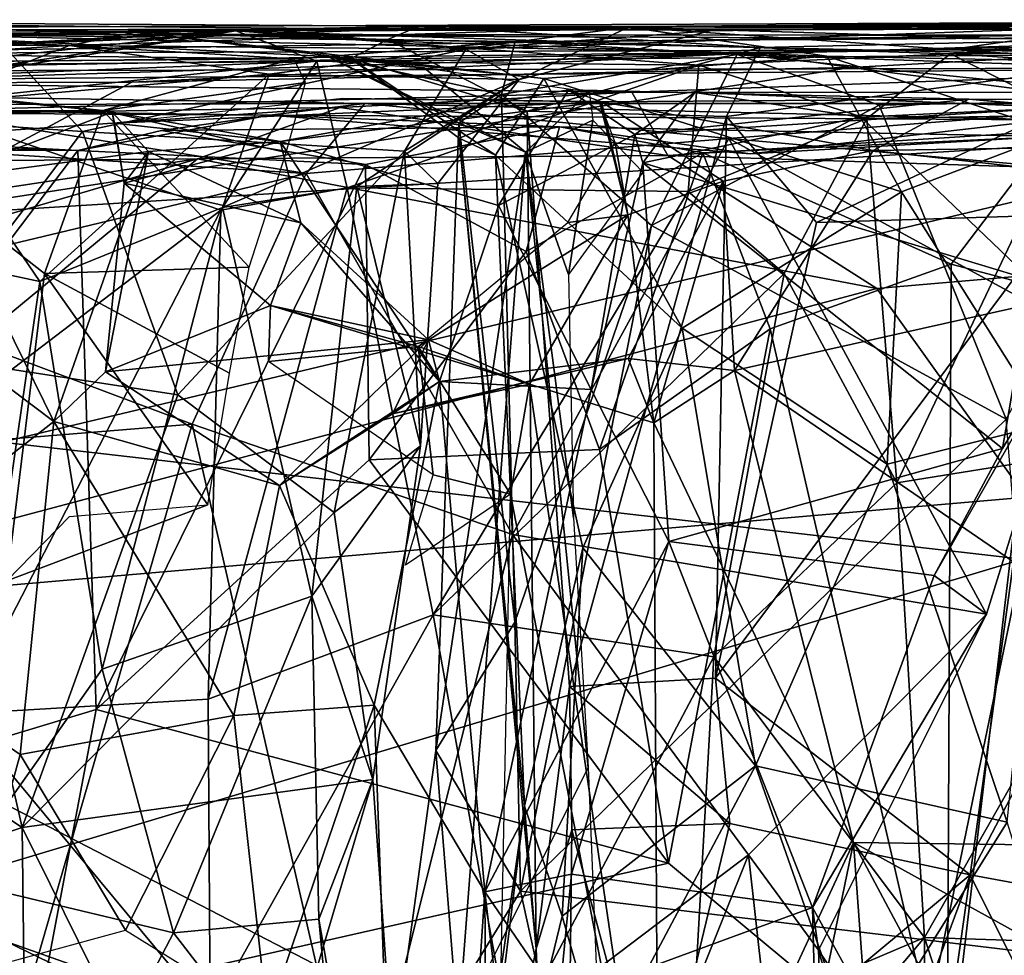
# Model space of a CAD drawing. Extents: x -6.08 to 3.84, y -3.04 to -1.97.
# Drawn here: x -1.52 to -1.11, y -2.35 to -1.97 of the extents above; entities that cross this region are included whole.
import ezdxf

# ---------------------------------------------------------------- set-up
doc = ezdxf.new("R2010")
doc.units = 0
doc.header["$MEASUREMENT"] = 0
doc.layers.add('1', color=7, linetype='CONTINUOUS')

msp = doc.modelspace()

# ---------------------------------------------------------------- linework, layer by layer
at = {"layer": '1'}
for points in [[(-1.777798, -1.965592, 5.146993), (-2.383838, -1.971067, 5.958995), (-1.366662, -1.969552, 6.022934)], [(-1.002769, -1.966497, 4.033654), (-2.22931, -1.971538, 3.850049), (-1.418594, -1.969483, 4.133639)], [(-1.092284, -1.972074, 3.278842), (-2.22931, -1.971538, 3.850049), (-1.002769, -1.966497, 4.033654)], [(-1.881002, -1.976212, 4.91303), (-1.777798, -1.965592, 5.146993), (-1.473539, -1.970733, 4.971139)], [(-1.777798, -1.965592, 5.146993), (-1.355441, -1.968248, 5.484303), (-1.473539, -1.970733, 4.971139)], [(-1.355441, -1.968248, 5.484303), (-1.777798, -1.965592, 5.146993), (-1.366662, -1.969552, 6.022934)], [(-1.368479, -1.973827, 5.318264), (-1.473539, -1.970733, 4.971139), (-1.355441, -1.968248, 5.484303)], [(-1.418594, -1.969483, 4.133639), (-1.033666, -1.967254, 4.413902), (-1.002769, -1.966497, 4.033654)], [(-1.418594, -1.969483, 4.133639), (-1.336054, -1.977806, 4.340639), (-1.033666, -1.967254, 4.413902)], [(-1.355441, -1.968248, 5.484303), (-1.213637, -1.977157, 5.394188), (-1.368479, -1.973827, 5.318264)], [(-1.355441, -1.968248, 5.484303), (-1.366662, -1.969552, 6.022934), (-1.027939, -1.969349, 6.484117)], [(-0.839855, -1.968545, 5.467275), (-1.213637, -1.977157, 5.394188), (-1.355441, -1.968248, 5.484303)], [(-1.355441, -1.968248, 5.484303), (-1.027939, -1.969349, 6.484117), (-0.839855, -1.968545, 5.467275)], [(-1.336054, -1.977806, 4.340639), (-1.234514, -1.970171, 4.472596), (-1.033666, -1.967254, 4.413902)], [(-1.033666, -1.967254, 4.413902), (-1.268365, -1.968701, 4.738755), (-0.968083, -1.977867, 4.716511)], [(-1.268365, -1.968701, 4.738755), (-1.033666, -1.967254, 4.413902), (-1.234514, -1.970171, 4.472596)], [(-2.13461, -1.975321, 6.282655), (-1.366662, -1.969552, 6.022934), (-2.383838, -1.971067, 5.958995)], [(-1.418594, -1.969483, 4.133639), (-2.22931, -1.971538, 3.850049), (-1.866601, -1.971165, 3.993193)], [(-2.22931, -1.971538, 3.850049), (-1.092284, -1.972074, 3.278842), (-1.651931, -1.979733, 3.00709)], [(-1.54713, -1.976575, 6.203766), (-1.366662, -1.969552, 6.022934), (-2.13461, -1.975321, 6.282655)], [(-1.881002, -1.976212, 4.91303), (-1.473539, -1.970733, 4.971139), (-1.500713, -1.976278, 4.862072)], [(-1.418594, -1.969483, 4.133639), (-1.866601, -1.971165, 3.993193), (-1.528362, -1.975987, 4.29242)], [(-1.783169, -1.977601, 8.260344), (-1.407492, -1.981922, 8.129734), (-1.583803, -1.971484, 7.374144)], [(-1.651931, -1.979733, 3.00709), (-1.092284, -1.972074, 3.278842), (-1.135391, -1.978134, 1.909089)], [(-1.217841, -1.979499, 7.203824), (-1.618376, -1.992041, 7.287234), (-1.583803, -1.971484, 7.374144)], [(-1.315463, -1.974636, 7.654333), (-0.969542, -1.972304, 7.440711), (-1.583803, -1.971484, 7.374144)], [(-1.583803, -1.971484, 7.374144), (-1.39333, -1.980906, 7.805863), (-1.315463, -1.974636, 7.654333)], [(-1.217841, -1.979499, 7.203824), (-1.583803, -1.971484, 7.374144), (-0.9676, -1.974057, 7.155964)], [(-1.583803, -1.971484, 7.374144), (-1.407492, -1.981922, 8.129734), (-1.39333, -1.980906, 7.805863)], [(-0.9676, -1.974057, 7.155964), (-1.583803, -1.971484, 7.374144), (-0.969542, -1.972304, 7.440711)], [(-1.431545, -1.97016, 6.722661), (-1.54713, -1.976575, 6.203766), (-1.551366, -1.983503, 6.354255)], [(-1.551366, -1.983503, 6.354255), (-1.547655, -1.987461, 6.669057), (-1.431545, -1.97016, 6.722661)], [(-1.547655, -1.987461, 6.669057), (-1.545433, -1.988629, 6.871909), (-1.431545, -1.97016, 6.722661)], [(-1.54713, -1.976575, 6.203766), (-1.431545, -1.97016, 6.722661), (-1.366662, -1.969552, 6.022934)], [(-1.397941, -1.982851, 6.95264), (-1.431545, -1.97016, 6.722661), (-1.545433, -1.988629, 6.871909)], [(-1.336054, -1.977806, 4.340639), (-1.418594, -1.969483, 4.133639), (-1.528362, -1.975987, 4.29242)], [(-1.268365, -1.968701, 4.738755), (-1.417704, -1.988233, 4.764814), (-1.500713, -1.976278, 4.862072)], [(-1.268365, -1.968701, 4.738755), (-1.500713, -1.976278, 4.862072), (-1.473539, -1.970733, 4.971139)], [(-1.185984, -1.980826, 4.847585), (-1.268365, -1.968701, 4.738755), (-1.473539, -1.970733, 4.971139)], [(-1.185984, -1.980826, 4.847585), (-1.473539, -1.970733, 4.971139), (-1.303535, -1.990108, 4.989081)], [(-1.368479, -1.973827, 5.318264), (-1.383837, -1.981683, 5.130662), (-1.473539, -1.970733, 4.971139)], [(-1.383837, -1.981683, 5.130662), (-1.303535, -1.990108, 4.989081), (-1.473539, -1.970733, 4.971139)], [(-1.134511, -1.979741, 6.780797), (-1.027939, -1.969349, 6.484117), (-1.431545, -1.97016, 6.722661)], [(-1.366662, -1.969552, 6.022934), (-1.431545, -1.97016, 6.722661), (-1.027939, -1.969349, 6.484117)], [(-1.431545, -1.97016, 6.722661), (-1.239123, -1.984558, 6.815688), (-1.134511, -1.979741, 6.780797)], [(-1.431545, -1.97016, 6.722661), (-1.397941, -1.982851, 6.95264), (-1.239123, -1.984558, 6.815688)], [(-1.31379, -1.990496, 4.524282), (-1.417704, -1.988233, 4.764814), (-1.268365, -1.968701, 4.738755)], [(-1.336054, -1.977806, 4.340639), (-1.31379, -1.990496, 4.524282), (-1.234514, -1.970171, 4.472596)], [(-1.223267, -1.980025, 7.726737), (-0.969542, -1.972304, 7.440711), (-1.315463, -1.974636, 7.654333)], [(-1.31379, -1.990496, 4.524282), (-1.268365, -1.968701, 4.738755), (-1.234514, -1.970171, 4.472596)], [(-0.968083, -1.977867, 4.716511), (-1.268365, -1.968701, 4.738755), (-1.055702, -1.983445, 4.834374)], [(-1.185984, -1.980826, 4.847585), (-1.055702, -1.983445, 4.834374), (-1.268365, -1.968701, 4.738755)], [(-0.969542, -1.972304, 7.440711), (-1.223267, -1.980025, 7.726737), (-0.946338, -1.989499, 7.546159)], [(-1.213637, -1.977157, 5.394188), (-0.839855, -1.968545, 5.467275), (-1.044086, -1.98108, 5.275896)], [(-0.62932, -1.975542, 2.419972), (-1.135391, -1.978134, 1.909089), (-1.092284, -1.972074, 3.278842)], [(-1.027939, -1.969349, 6.484117), (-1.134511, -1.979741, 6.780797), (-0.754471, -1.975872, 6.8417)], [(-1.500713, -1.976278, 4.862072), (-1.842316, -1.997273, 4.763586), (-1.881002, -1.976212, 4.91303)], [(-1.563219, -2.000913, 4.810277), (-1.842316, -1.997273, 4.763586), (-1.500713, -1.976278, 4.862072)], [(-1.495343, -2.012065, 4.344039), (-1.528362, -1.975987, 4.29242), (-1.66001, -2.001018, 4.347808)], [(-1.500713, -1.976278, 4.862072), (-1.417704, -1.988233, 4.764814), (-1.563219, -2.000913, 4.810277)], [(-1.528362, -1.975987, 4.29242), (-1.495343, -2.012065, 4.344039), (-1.336054, -1.977806, 4.340639)], [(-1.39333, -1.980906, 7.805863), (-1.321231, -1.996723, 7.806695), (-1.315463, -1.974636, 7.654333)], [(-1.383837, -1.981683, 5.130662), (-1.368479, -1.973827, 5.318264), (-1.310532, -2.003645, 5.284288)], [(-1.310532, -2.003645, 5.284288), (-1.368479, -1.973827, 5.318264), (-1.213637, -1.977157, 5.394188)], [(-1.321231, -1.996723, 7.806695), (-1.223267, -1.980025, 7.726737), (-1.315463, -1.974636, 7.654333)], [(-1.217841, -1.979499, 7.203824), (-0.9676, -1.974057, 7.155964), (-1.175932, -1.985505, 7.144883)], [(-1.175932, -1.985505, 7.144883), (-0.9676, -1.974057, 7.155964), (-0.979577, -2.010665, 7.071782)], [(-1.135391, -1.978134, 1.909089), (-0.62932, -1.975542, 2.419972), (-0.510383, -1.983007, 1.484285)], [(-1.134511, -1.979741, 6.780797), (-0.958348, -1.991056, 6.863967), (-0.754471, -1.975872, 6.8417)], [(-1.733659, -1.987956, 1.708835), (-1.135391, -1.978134, 1.909089), (-1.911821, -1.987539, 1.19664)], [(-1.046155, -1.979834, 1.15883), (-1.911821, -1.987539, 1.19664), (-1.135391, -1.978134, 1.909089)], [(-1.911821, -1.987539, 1.19664), (-1.046155, -1.979834, 1.15883), (-0.988236, -1.985559, 0.439986)], [(-1.671889, -1.984009, 8.272079), (-1.407492, -1.981922, 8.129734), (-1.783169, -1.977601, 8.260344)], [(-1.733659, -1.987956, 1.708835), (-1.651931, -1.979733, 3.00709), (-1.135391, -1.978134, 1.909089)], [(-1.217841, -1.979499, 7.203824), (-1.474764, -1.99159, 7.225698), (-1.618376, -1.992041, 7.287234)], [(-1.361509, -2.020231, 4.398542), (-1.336054, -1.977806, 4.340639), (-1.495343, -2.012065, 4.344039)], [(-1.474764, -1.99159, 7.225698), (-1.217841, -1.979499, 7.203824), (-1.175932, -1.985505, 7.144883)], [(-1.336054, -1.977806, 4.340639), (-1.361509, -2.020231, 4.398542), (-1.31379, -1.990496, 4.524282)], [(-1.258883, -2.051209, 7.769631), (-1.223267, -1.980025, 7.726737), (-1.321231, -1.996723, 7.806695)], [(-1.310532, -2.003645, 5.284288), (-1.213637, -1.977157, 5.394188), (-1.227616, -2.005907, 5.346222)], [(-1.223267, -1.980025, 7.726737), (-1.258883, -2.051209, 7.769631), (-1.164184, -2.001198, 7.750322)], [(-1.134511, -1.979741, 6.780797), (-1.239123, -1.984558, 6.815688), (-1.169346, -2.006728, 6.828539)], [(-1.213637, -1.977157, 5.394188), (-1.044086, -1.98108, 5.275896), (-1.227616, -2.005907, 5.346222)], [(-1.223267, -1.980025, 7.726737), (-1.164184, -2.001198, 7.750322), (-1.038244, -1.998588, 7.676364)], [(-0.946338, -1.989499, 7.546159), (-1.223267, -1.980025, 7.726737), (-1.038244, -1.998588, 7.676364)], [(-1.134511, -1.979741, 6.780797), (-1.169346, -2.006728, 6.828539), (-1.084284, -2.005342, 6.89671)], [(-0.510383, -1.983007, 1.484285), (-1.046155, -1.979834, 1.15883), (-1.135391, -1.978134, 1.909089)], [(-1.134511, -1.979741, 6.780797), (-1.084284, -2.005342, 6.89671), (-0.958348, -1.991056, 6.863967)], [(-1.671889, -1.984009, 8.272079), (-1.486901, -2.00333, 8.173415), (-1.407492, -1.981922, 8.129734)], [(-1.486901, -2.00333, 8.173415), (-1.671889, -1.984009, 8.272079), (-1.59759, -2.00368, 8.273168)], [(-1.545433, -1.988629, 6.871909), (-1.567136, -2.000717, 6.979232), (-1.397941, -1.982851, 6.95264)], [(-1.567136, -2.000717, 6.979232), (-1.437812, -2.044858, 7.018653), (-1.397941, -1.982851, 6.95264)], [(-1.402688, -1.991656, 8.208537), (-1.407492, -1.981922, 8.129734), (-1.486901, -2.00333, 8.173415)], [(-1.437812, -2.044858, 7.018653), (-1.385377, -2.035443, 6.991749), (-1.397941, -1.982851, 6.95264)], [(-1.407492, -1.981922, 8.129734), (-1.35329, -1.985602, 8.092977), (-1.39333, -1.980906, 7.805863)], [(-1.397941, -1.982851, 6.95264), (-1.385377, -2.035443, 6.991749), (-1.239123, -1.984558, 6.815688)], [(-1.39333, -1.980906, 7.805863), (-1.35329, -1.985602, 8.092977), (-1.311205, -2.020621, 8.010839)], [(-1.39333, -1.980906, 7.805863), (-1.338838, -2.008498, 7.90116), (-1.321231, -1.996723, 7.806695)], [(-1.311205, -2.020621, 8.010839), (-1.338838, -2.008498, 7.90116), (-1.39333, -1.980906, 7.805863)], [(-1.243584, -2.037085, 6.842355), (-1.239123, -1.984558, 6.815688), (-1.385377, -2.035443, 6.991749)], [(-1.338747, -2.014872, 5.184451), (-1.383837, -1.981683, 5.130662), (-1.310532, -2.003645, 5.284288)], [(-1.338747, -2.014872, 5.184451), (-1.323625, -2.021867, 5.090791), (-1.383837, -1.981683, 5.130662)], [(-1.303535, -1.990108, 4.989081), (-1.383837, -1.981683, 5.130662), (-1.323625, -2.021867, 5.090791)], [(-1.154973, -2.037208, 4.87726), (-1.185984, -1.980826, 4.847585), (-1.303535, -1.990108, 4.989081)], [(-1.169346, -2.006728, 6.828539), (-1.239123, -1.984558, 6.815688), (-1.243584, -2.037085, 6.842355)], [(-1.19026, -2.049908, 5.325553), (-1.227616, -2.005907, 5.346222), (-1.044086, -1.98108, 5.275896)], [(-1.19026, -2.049908, 5.325553), (-1.044086, -1.98108, 5.275896), (-1.088463, -2.046759, 5.247968)], [(-1.185984, -1.980826, 4.847585), (-1.090002, -2.01249, 4.861394), (-1.055702, -1.983445, 4.834374)], [(-1.185984, -1.980826, 4.847585), (-1.154973, -2.037208, 4.87726), (-1.090002, -2.01249, 4.861394)], [(-1.911821, -1.987539, 1.19664), (-0.988236, -1.985559, 0.439986), (-1.668585, -1.991237, 0.746548)], [(-1.668585, -1.991237, 0.746548), (-0.988236, -1.985559, 0.439986), (-1.267017, -1.995665, 0.334881)], [(-1.474764, -1.99159, 7.225698), (-1.175932, -1.985505, 7.144883), (-1.580532, -2.048081, 7.230447)], [(-1.580532, -2.048081, 7.230447), (-1.175932, -1.985505, 7.144883), (-0.979577, -2.010665, 7.071782)], [(-1.563219, -2.000913, 4.810277), (-1.417704, -1.988233, 4.764814), (-1.51301, -2.074387, 4.774948)], [(-1.437129, -2.043671, 4.714486), (-1.51301, -2.074387, 4.774948), (-1.417704, -1.988233, 4.764814)], [(-1.31379, -1.990496, 4.524282), (-1.437129, -2.043671, 4.714486), (-1.417704, -1.988233, 4.764814)], [(-1.35329, -1.985602, 8.092977), (-1.284737, -1.995629, 8.126367), (-1.311205, -2.020621, 8.010839)], [(-0.988236, -1.985559, 0.439986), (-0.84252, -1.995918, 0.258746), (-1.267017, -1.995665, 0.334881)], [(-1.668585, -1.991237, 0.746548), (-1.267017, -1.995665, 0.334881), (-1.699655, -2.006958, 0.415679)], [(-1.618376, -1.992041, 7.287234), (-1.474764, -1.99159, 7.225698), (-1.580532, -2.048081, 7.230447)], [(-1.402688, -1.991656, 8.208537), (-1.486901, -2.00333, 8.173415), (-1.410617, -2.020786, 8.20042)], [(-1.437129, -2.043671, 4.714486), (-1.31379, -1.990496, 4.524282), (-1.381358, -2.034963, 4.628608)], [(-1.381358, -2.034963, 4.628608), (-1.31379, -1.990496, 4.524282), (-1.347636, -2.033741, 4.508714)], [(-1.361509, -2.020231, 4.398542), (-1.347636, -2.033741, 4.508714), (-1.31379, -1.990496, 4.524282)], [(-1.303535, -1.990108, 4.989081), (-1.323625, -2.021867, 5.090791), (-1.246144, -2.093842, 4.978309)], [(-1.246144, -2.093842, 4.978309), (-1.154973, -2.037208, 4.87726), (-1.303535, -1.990108, 4.989081)], [(-1.605648, -1.99682, 8.896636), (-1.700057, -2.001222, 8.894011), (-1.377969, -2.000419, 8.744477)], [(-1.267017, -1.995665, 0.334881), (-1.388236, -2.002128, 0.261761), (-1.699655, -2.006958, 0.415679)], [(-1.402371, -2.029557, 8.70422), (-1.61102, -2.016179, 8.864147), (-1.605648, -1.99682, 8.896636)], [(-1.377969, -2.000419, 8.744477), (-1.402371, -2.029557, 8.70422), (-1.605648, -1.99682, 8.896636)], [(-1.584197, -1.994208, 8.252371), (-1.556893, -2.032023, 8.273252), (-1.483027, -2.003982, 8.139132)], [(-1.413176, -2.016229, 8.160995), (-1.29326, -1.994782, 8.273593), (-1.279607, -1.999716, 8.138042)], [(-1.322421, -2.042831, 8.304585), (-1.29326, -1.994782, 8.273593), (-1.413176, -2.016229, 8.160995)], [(-1.388236, -2.002128, 0.261761), (-1.267017, -1.995665, 0.334881), (-1.252064, -2.022102, 0.258302)], [(-1.315614, -2.216022, 7.817124), (-1.321231, -1.996723, 7.806695), (-1.338838, -2.008498, 7.90116)], [(-1.322421, -2.042831, 8.304585), (-1.265743, -2.013308, 8.388298), (-1.29326, -1.994782, 8.273593)], [(-1.321231, -1.996723, 7.806695), (-1.315614, -2.216022, 7.817124), (-1.258883, -2.051209, 7.769631)], [(-1.311205, -2.020621, 8.010839), (-1.284737, -1.995629, 8.126367), (-1.283163, -2.007323, 8.095351)], [(-1.29326, -1.994782, 8.273593), (-1.265743, -2.013308, 8.388298), (-1.126872, -1.99866, 8.306692)], [(-1.279607, -1.999716, 8.138042), (-1.29326, -1.994782, 8.273593), (-1.126872, -1.99866, 8.306692)], [(-1.267017, -1.995665, 0.334881), (-0.84252, -1.995918, 0.258746), (-1.252064, -2.022102, 0.258302)], [(-1.265743, -2.013308, 8.388298), (-1.262483, -2.025047, 8.518086), (-1.240807, -1.995893, 8.435092)], [(-1.265743, -2.013308, 8.388298), (-1.240807, -1.995893, 8.435092), (-1.088878, -2.002035, 8.47963)], [(-1.171724, -2.006096, 8.479339), (-1.240807, -1.995893, 8.435092), (-1.262483, -2.025047, 8.518086)], [(-0.84252, -1.995918, 0.258746), (-0.722274, -2.039122, 0.216039), (-1.252064, -2.022102, 0.258302)], [(-1.171724, -2.006096, 8.479339), (-1.088878, -2.002035, 8.47963), (-1.240807, -1.995893, 8.435092)], [(-1.377969, -2.000419, 8.744477), (-1.700057, -2.001222, 8.894011), (-1.417439, -2.005294, 9.176424)], [(-1.565467, -2.104731, 4.365883), (-1.495343, -2.012065, 4.344039), (-1.66001, -2.001018, 4.347808)], [(-1.51301, -2.074387, 4.774948), (-1.581037, -2.059875, 4.780631), (-1.563219, -2.000913, 4.810277)], [(-1.567136, -2.000717, 6.979232), (-1.552128, -2.131846, 6.995841), (-1.437812, -2.044858, 7.018653)], [(-1.387078, -1.998349, 8.021683), (-1.482028, -2.008679, 8.075255), (-1.279607, -1.999716, 8.138042)], [(-1.279607, -1.999716, 8.138042), (-1.482028, -2.008679, 8.075255), (-1.413176, -2.016229, 8.160995)], [(-1.094424, -2.007209, 9.02856), (-1.377969, -2.000419, 8.744477), (-1.417439, -2.005294, 9.176424)], [(-1.226717, -2.01505, 8.643473), (-1.402371, -2.029557, 8.70422), (-1.377969, -2.000419, 8.744477)], [(-1.28042, -1.999557, 8.043508), (-1.387078, -1.998349, 8.021683), (-1.279607, -1.999716, 8.138042)], [(-1.042684, -2.00041, 8.619039), (-1.377969, -2.000419, 8.744477), (-1.094424, -2.007209, 9.02856)], [(-1.226717, -2.01505, 8.643473), (-1.377969, -2.000419, 8.744477), (-1.042684, -2.00041, 8.619039)], [(-1.268624, -2.046777, 8.068397), (-1.273899, -2.016589, 8.007686), (-1.28042, -1.999557, 8.043508)], [(-1.279607, -1.999716, 8.138042), (-1.268624, -2.046777, 8.068397), (-1.28042, -1.999557, 8.043508)], [(-1.166715, -2.020046, 8.216501), (-1.279607, -1.999716, 8.138042), (-1.126872, -1.99866, 8.306692)], [(-1.268624, -2.046777, 8.068397), (-1.279607, -1.999716, 8.138042), (-1.229022, -2.032786, 8.151834)], [(-1.279607, -1.999716, 8.138042), (-1.166715, -2.020046, 8.216501), (-1.229022, -2.032786, 8.151834)], [(-1.088878, -2.002035, 8.47963), (-1.126872, -1.99866, 8.306692), (-1.265743, -2.013308, 8.388298)], [(-1.226717, -2.01505, 8.643473), (-1.042684, -2.00041, 8.619039), (-1.097179, -2.026446, 8.581738)], [(-0.921285, -2.016059, 8.356606), (-1.166715, -2.020046, 8.216501), (-1.126872, -1.99866, 8.306692)], [(-1.038244, -1.998588, 7.676364), (-1.164184, -2.001198, 7.750322), (-1.111444, -2.131719, 7.691908)], [(-0.80376, -2.000418, 8.41842), (-0.921285, -2.016059, 8.356606), (-1.126872, -1.99866, 8.306692)], [(-1.126872, -1.99866, 8.306692), (-1.088878, -2.002035, 8.47963), (-0.80376, -2.000418, 8.41842)], [(-1.820243, -2.002809, 9.231905), (-1.417439, -2.005294, 9.176424), (-1.700057, -2.001222, 8.894011)], [(-1.768258, -2.018612, 9.39367), (-1.497228, -2.020011, 9.329959), (-1.820243, -2.002809, 9.231905)], [(-1.497228, -2.020011, 9.329959), (-1.417439, -2.005294, 9.176424), (-1.820243, -2.002809, 9.231905)], [(-1.388236, -2.002128, 0.261761), (-1.734675, -2.025976, 0.286408), (-1.699655, -2.006958, 0.415679)], [(-1.734675, -2.025976, 0.286408), (-1.388236, -2.002128, 0.261761), (-1.447548, -2.023441, 0.240669)], [(-1.59759, -2.00368, 8.273168), (-1.511082, -2.071171, 8.172819), (-1.486901, -2.00333, 8.173415)], [(-1.52677, -2.19885, 8.279144), (-1.511082, -2.071171, 8.172819), (-1.59759, -2.00368, 8.273168)], [(-1.483027, -2.003982, 8.139132), (-1.556893, -2.032023, 8.273252), (-1.467892, -2.020384, 8.164176)], [(-1.511082, -2.071171, 8.172819), (-1.426115, -2.068504, 8.209212), (-1.486901, -2.00333, 8.173415)], [(-1.486901, -2.00333, 8.173415), (-1.426115, -2.068504, 8.209212), (-1.410617, -2.020786, 8.20042)], [(-1.478057, -2.033593, 8.106627), (-1.483027, -2.003982, 8.139132), (-1.482028, -2.008679, 8.075255)], [(-1.478057, -2.033593, 8.106627), (-1.482028, -2.008679, 8.075255), (-1.483027, -2.003982, 8.139132)], [(-1.483027, -2.003982, 8.139132), (-1.478057, -2.033593, 8.106627), (-1.413176, -2.016229, 8.160995)], [(-1.467892, -2.020384, 8.164176), (-1.478057, -2.033593, 8.106627), (-1.483027, -2.003982, 8.139132)], [(-1.413176, -2.016229, 8.160995), (-1.482028, -2.008679, 8.075255), (-1.483027, -2.003982, 8.139132)], [(-1.447548, -2.023441, 0.240669), (-1.388236, -2.002128, 0.261761), (-1.252064, -2.022102, 0.258302)], [(-1.310532, -2.003645, 5.284288), (-1.306814, -2.351968, 5.25886), (-1.338747, -2.014872, 5.184451)], [(-1.227616, -2.005907, 5.346222), (-1.292877, -2.242815, 5.300119), (-1.310532, -2.003645, 5.284288)], [(-1.310532, -2.003645, 5.284288), (-1.292877, -2.242815, 5.300119), (-1.306814, -2.351968, 5.25886)], [(-1.164184, -2.001198, 7.750322), (-1.258883, -2.051209, 7.769631), (-1.111444, -2.131719, 7.691908)], [(-1.10083, -2.073952, 8.512403), (-1.088878, -2.002035, 8.47963), (-1.171724, -2.006096, 8.479339)], [(-1.417439, -2.005294, 9.176424), (-1.497228, -2.020011, 9.329959), (-1.462539, -2.011712, 9.326922)], [(-1.297084, -2.010118, 9.218584), (-1.417439, -2.005294, 9.176424), (-1.462539, -2.011712, 9.326922)], [(-1.217889, -2.02135, 9.149142), (-1.094424, -2.007209, 9.02856), (-1.417439, -2.005294, 9.176424)], [(-1.217889, -2.02135, 9.149142), (-1.417439, -2.005294, 9.176424), (-1.297084, -2.010118, 9.218584)], [(-1.348469, -2.269499, 7.874282), (-1.315614, -2.216022, 7.817124), (-1.338838, -2.008498, 7.90116)], [(-1.338838, -2.008498, 7.90116), (-1.311205, -2.020621, 8.010839), (-1.348469, -2.269499, 7.874282)], [(-1.283163, -2.007323, 8.095351), (-1.293374, -2.071471, 8.052135), (-1.311205, -2.020621, 8.010839)], [(-1.262465, -2.029031, 8.111203), (-1.293374, -2.071471, 8.052135), (-1.283163, -2.007323, 8.095351)], [(-1.227616, -2.005907, 5.346222), (-1.232186, -2.23936, 5.334509), (-1.292877, -2.242815, 5.300119)], [(-1.10083, -2.073952, 8.512403), (-1.171724, -2.006096, 8.479339), (-1.262483, -2.025047, 8.518086)], [(-1.203647, -2.071055, 6.819092), (-1.169346, -2.006728, 6.828539), (-1.243584, -2.037085, 6.842355)], [(-1.227616, -2.005907, 5.346222), (-1.19026, -2.049908, 5.325553), (-1.232186, -2.23936, 5.334509)], [(-1.094424, -2.007209, 9.02856), (-1.217889, -2.02135, 9.149142), (-1.093933, -2.014138, 9.177592)], [(-1.156825, -2.15818, 6.879904), (-1.169346, -2.006728, 6.828539), (-1.203647, -2.071055, 6.819092)], [(-1.169346, -2.006728, 6.828539), (-1.156825, -2.15818, 6.879904), (-1.084284, -2.005342, 6.89671)], [(-1.025858, -2.137147, 6.917471), (-1.084284, -2.005342, 6.89671), (-1.156825, -2.15818, 6.879904)], [(-1.528816, -2.141286, 7.202785), (-1.580532, -2.048081, 7.230447), (-0.979577, -2.010665, 7.071782)], [(-1.495343, -2.012065, 4.344039), (-1.565467, -2.104731, 4.365883), (-1.455683, -2.121535, 4.399333)], [(-1.104615, -2.189922, 7.096634), (-1.528816, -2.141286, 7.202785), (-0.979577, -2.010665, 7.071782)], [(-1.497228, -2.020011, 9.329959), (-1.37765, -2.025743, 9.30025), (-1.462539, -2.011712, 9.326922)], [(-1.455683, -2.121535, 4.399333), (-1.361509, -2.020231, 4.398542), (-1.495343, -2.012065, 4.344039)], [(-1.462539, -2.011712, 9.326922), (-1.37765, -2.025743, 9.30025), (-1.297084, -2.010118, 9.218584)], [(-1.297084, -2.010118, 9.218584), (-1.37765, -2.025743, 9.30025), (-1.31089, -2.061954, 9.236283)], [(-1.283891, -2.119292, 8.42135), (-1.265743, -2.013308, 8.388298), (-1.322421, -2.042831, 8.304585)], [(-1.237556, -2.020893, 9.221577), (-1.297084, -2.010118, 9.218584), (-1.31089, -2.061954, 9.236283)], [(-1.093933, -2.014138, 9.177592), (-1.297084, -2.010118, 9.218584), (-1.237556, -2.020893, 9.221577)], [(-1.297084, -2.010118, 9.218584), (-1.093933, -2.014138, 9.177592), (-1.217889, -2.02135, 9.149142)], [(-1.265743, -2.013308, 8.388298), (-1.283891, -2.119292, 8.42135), (-1.262483, -2.025047, 8.518086)], [(-1.154973, -2.037208, 4.87726), (-1.094254, -2.133588, 4.884832), (-1.090002, -2.01249, 4.861394)], [(-1.600899, -2.077127, 8.858303), (-1.61102, -2.016179, 8.864147), (-1.402371, -2.029557, 8.70422)], [(-1.467892, -2.020384, 8.164176), (-1.413176, -2.016229, 8.160995), (-1.478057, -2.033593, 8.106627)], [(-1.478057, -2.033593, 8.106627), (-1.404606, -2.050086, 8.149169), (-1.413176, -2.016229, 8.160995)], [(-1.478057, -2.033593, 8.106627), (-1.413176, -2.016229, 8.160995), (-1.467892, -2.020384, 8.164176)], [(-1.404606, -2.050086, 8.149169), (-1.413176, -2.016229, 8.160995), (-1.467892, -2.020384, 8.164176)], [(-1.467892, -2.020384, 8.164176), (-1.413176, -2.016229, 8.160995), (-1.404606, -2.050086, 8.149169)], [(-1.322421, -2.042831, 8.304585), (-1.413176, -2.016229, 8.160995), (-1.346936, -2.115962, 8.257175)], [(-1.413176, -2.016229, 8.160995), (-1.404606, -2.050086, 8.149169), (-1.346936, -2.115962, 8.257175)], [(-1.316543, -2.179626, 8.681797), (-1.402371, -2.029557, 8.70422), (-1.226717, -2.01505, 8.643473)], [(-1.323625, -2.021867, 5.090791), (-1.338747, -2.014872, 5.184451), (-1.311609, -2.292652, 5.132879)], [(-1.338747, -2.014872, 5.184451), (-1.306814, -2.351968, 5.25886), (-1.311609, -2.292652, 5.132879)], [(-1.316543, -2.179626, 8.681797), (-1.226717, -2.01505, 8.643473), (-1.119548, -2.212756, 8.625147)], [(-1.273899, -2.016589, 8.007686), (-1.268624, -2.046777, 8.068397), (-1.293672, -2.049938, 7.9956)], [(-1.237556, -2.020893, 9.221577), (-1.134229, -2.067193, 9.199838), (-1.093933, -2.014138, 9.177592)], [(-1.226717, -2.01505, 8.643473), (-1.08254, -2.093672, 8.584493), (-1.119548, -2.212756, 8.625147)], [(-1.226717, -2.01505, 8.643473), (-1.097179, -2.026446, 8.581738), (-1.08254, -2.093672, 8.584493)], [(-0.921285, -2.016059, 8.356606), (-0.933407, -2.046366, 8.354051), (-1.166715, -2.020046, 8.216501)], [(-1.134229, -2.067193, 9.199838), (-1.096436, -2.077235, 9.223573), (-1.093933, -2.014138, 9.177592)], [(-1.497228, -2.020011, 9.329959), (-1.768258, -2.018612, 9.39367), (-1.547524, -2.018582, 9.352828)], [(-1.547524, -2.018582, 9.352828), (-1.727893, -2.324302, 9.361157), (-1.497228, -2.020011, 9.329959)], [(-1.497228, -2.020011, 9.329959), (-1.727893, -2.324302, 9.361157), (-1.489624, -2.252386, 9.320958)], [(-1.467892, -2.020384, 8.164176), (-1.556893, -2.032023, 8.273252), (-1.507186, -2.132674, 8.203346)], [(-1.467892, -2.020384, 8.164176), (-1.507186, -2.132674, 8.203346), (-1.485736, -2.111957, 8.172582)], [(-1.497228, -2.020011, 9.329959), (-1.489624, -2.252386, 9.320958), (-1.37765, -2.025743, 9.30025)], [(-1.478057, -2.033593, 8.106627), (-1.467892, -2.020384, 8.164176), (-1.485736, -2.111957, 8.172582)], [(-1.390693, -2.170437, 4.461201), (-1.361509, -2.020231, 4.398542), (-1.455683, -2.121535, 4.399333)], [(-1.354832, -2.142748, 4.496368), (-1.361509, -2.020231, 4.398542), (-1.390693, -2.170437, 4.461201)], [(-1.361509, -2.020231, 4.398542), (-1.354832, -2.142748, 4.496368), (-1.347636, -2.033741, 4.508714)], [(-1.339145, -2.384568, 7.973226), (-1.348469, -2.269499, 7.874282), (-1.311205, -2.020621, 8.010839)], [(-1.339145, -2.384568, 7.973226), (-1.311205, -2.020621, 8.010839), (-1.285171, -2.276463, 8.073475)], [(-1.311205, -2.020621, 8.010839), (-1.293374, -2.071471, 8.052135), (-1.291233, -2.172711, 8.056878)], [(-1.311205, -2.020621, 8.010839), (-1.291233, -2.172711, 8.056878), (-1.285171, -2.276463, 8.073475)], [(-1.237556, -2.020893, 9.221577), (-1.31089, -2.061954, 9.236283), (-1.280422, -2.144348, 9.204261)], [(-1.209455, -2.094143, 9.188883), (-1.237556, -2.020893, 9.221577), (-1.280422, -2.144348, 9.204261)], [(-1.237556, -2.020893, 9.221577), (-1.209455, -2.094143, 9.188883), (-1.134229, -2.067193, 9.199838)], [(-1.229022, -2.032786, 8.151834), (-1.166715, -2.020046, 8.216501), (-1.22438, -2.11145, 8.194745)], [(-1.166715, -2.020046, 8.216501), (-0.933407, -2.046366, 8.354051), (-1.22438, -2.11145, 8.194745)], [(-1.791598, -2.075383, 0.238681), (-1.447548, -2.023441, 0.240669), (-1.880814, -2.150815, 0.225003)], [(-1.677874, -2.213901, 0.218089), (-1.880814, -2.150815, 0.225003), (-1.447548, -2.023441, 0.240669)], [(-1.447548, -2.023441, 0.240669), (-1.791598, -2.075383, 0.238681), (-1.734675, -2.025976, 0.286408)], [(-1.677874, -2.213901, 0.218089), (-1.447548, -2.023441, 0.240669), (-1.165184, -2.077341, 0.23035)], [(-1.165184, -2.077341, 0.23035), (-1.447548, -2.023441, 0.240669), (-1.252064, -2.022102, 0.258302)], [(-1.311609, -2.292652, 5.132879), (-1.287413, -2.185221, 5.048826), (-1.323625, -2.021867, 5.090791)], [(-1.323625, -2.021867, 5.090791), (-1.287413, -2.185221, 5.048826), (-1.246144, -2.093842, 4.978309)], [(-1.262483, -2.025047, 8.518086), (-1.283891, -2.119292, 8.42135), (-1.251663, -2.182576, 8.524953)], [(-1.251663, -2.182576, 8.524953), (-1.112949, -2.143945, 8.539338), (-1.262483, -2.025047, 8.518086)], [(-1.262483, -2.025047, 8.518086), (-1.112949, -2.143945, 8.539338), (-1.10083, -2.073952, 8.512403)], [(-1.165184, -2.077341, 0.23035), (-1.252064, -2.022102, 0.258302), (-0.722274, -2.039122, 0.216039)], [(-1.600899, -2.077127, 8.858303), (-1.402371, -2.029557, 8.70422), (-1.449681, -2.133772, 8.738962)], [(-1.489624, -2.252386, 9.320958), (-1.376237, -2.148634, 9.243404), (-1.37765, -2.025743, 9.30025)], [(-1.449681, -2.133772, 8.738962), (-1.402371, -2.029557, 8.70422), (-1.316543, -2.179626, 8.681797)], [(-1.37765, -2.025743, 9.30025), (-1.376237, -2.148634, 9.243404), (-1.31089, -2.061954, 9.236283)], [(-1.560312, -2.092685, 8.286746), (-1.507186, -2.132674, 8.203346), (-1.556893, -2.032023, 8.273252)], [(-1.478057, -2.033593, 8.106627), (-1.485736, -2.111957, 8.172582), (-1.41714, -2.08438, 8.081958)], [(-1.478057, -2.033593, 8.106627), (-1.41714, -2.08438, 8.081958), (-1.404606, -2.050086, 8.149169)], [(-1.347636, -2.033741, 4.508714), (-1.354832, -2.142748, 4.496368), (-1.381358, -2.034963, 4.628608)], [(-1.229022, -2.032786, 8.151834), (-1.257804, -2.133244, 8.151402), (-1.268624, -2.046777, 8.068397)], [(-1.229022, -2.032786, 8.151834), (-1.268583, -2.106491, 8.185631), (-1.257804, -2.133244, 8.151402)], [(-1.268583, -2.106491, 8.185631), (-1.229022, -2.032786, 8.151834), (-1.22438, -2.11145, 8.194745)], [(-1.443155, -2.248107, 6.972827), (-1.385377, -2.035443, 6.991749), (-1.437812, -2.044858, 7.018653)], [(-1.385377, -2.035443, 6.991749), (-1.443155, -2.248107, 6.972827), (-1.349577, -2.212988, 6.9224)], [(-1.381358, -2.034963, 4.628608), (-1.399994, -2.20534, 4.674967), (-1.437129, -2.043671, 4.714486)], [(-1.381358, -2.034963, 4.628608), (-1.354832, -2.142748, 4.496368), (-1.399994, -2.20534, 4.674967)], [(-1.243584, -2.037085, 6.842355), (-1.385377, -2.035443, 6.991749), (-1.349577, -2.212988, 6.9224)], [(-1.243584, -2.037085, 6.842355), (-1.349577, -2.212988, 6.9224), (-1.203647, -2.071055, 6.819092)], [(-1.160938, -2.150409, 4.910016), (-1.154973, -2.037208, 4.87726), (-1.246144, -2.093842, 4.978309)], [(-1.160938, -2.150409, 4.910016), (-1.094254, -2.133588, 4.884832), (-1.154973, -2.037208, 4.87726)], [(-0.722274, -2.039122, 0.216039), (-1.103116, -2.164162, 0.221163), (-1.165184, -2.077341, 0.23035)], [(-1.552128, -2.131846, 6.995841), (-1.545909, -2.254194, 6.980008), (-1.437812, -2.044858, 7.018653)], [(-1.545909, -2.254194, 6.980008), (-1.443155, -2.248107, 6.972827), (-1.437812, -2.044858, 7.018653)], [(-1.51301, -2.074387, 4.774948), (-1.437129, -2.043671, 4.714486), (-1.487136, -2.235605, 4.790597)], [(-1.399994, -2.20534, 4.674967), (-1.487136, -2.235605, 4.790597), (-1.437129, -2.043671, 4.714486)], [(-1.322421, -2.042831, 8.304585), (-1.346936, -2.115962, 8.257175), (-1.283891, -2.119292, 8.42135)], [(-1.351537, -2.098642, 8.11796), (-1.404606, -2.050086, 8.149169), (-1.41714, -2.08438, 8.081958)], [(-1.351537, -2.098642, 8.11796), (-1.346936, -2.115962, 8.257175), (-1.404606, -2.050086, 8.149169)], [(-1.268624, -2.046777, 8.068397), (-1.355816, -2.101463, 8.023916), (-1.293672, -2.049938, 7.9956)], [(-1.268624, -2.046777, 8.068397), (-1.309471, -2.117186, 8.096673), (-1.355816, -2.101463, 8.023916)], [(-1.309471, -2.117186, 8.096673), (-1.268624, -2.046777, 8.068397), (-1.257804, -2.133244, 8.151402)], [(-1.232186, -2.23936, 5.334509), (-1.088463, -2.046759, 5.247968), (-1.126323, -2.321092, 5.259396)], [(-1.232186, -2.23936, 5.334509), (-1.19026, -2.049908, 5.325553), (-1.088463, -2.046759, 5.247968)], [(-0.933407, -2.046366, 8.354051), (-0.933641, -2.310837, 8.364223), (-1.22438, -2.11145, 8.194745)], [(-1.070321, -2.214001, 5.203471), (-1.126323, -2.321092, 5.259396), (-1.088463, -2.046759, 5.247968)], [(-1.313326, -2.327937, 7.788563), (-1.258883, -2.051209, 7.769631), (-1.315614, -2.216022, 7.817124)], [(-1.258883, -2.051209, 7.769631), (-1.313326, -2.327937, 7.788563), (-1.111444, -2.131719, 7.691908)], [(-1.581037, -2.059875, 4.780631), (-1.51301, -2.074387, 4.774948), (-1.549252, -2.3234, 4.794948)], [(-1.280422, -2.144348, 9.204261), (-1.31089, -2.061954, 9.236283), (-1.376237, -2.148634, 9.243404)], [(-1.426115, -2.068504, 8.209212), (-1.511082, -2.071171, 8.172819), (-1.434157, -2.112501, 8.217468)], [(-1.209455, -2.094143, 9.188883), (-1.135908, -2.412759, 9.205291), (-1.134229, -2.067193, 9.199838)], [(-1.096436, -2.077235, 9.223573), (-1.134229, -2.067193, 9.199838), (-1.135908, -2.412759, 9.205291)], [(-1.487136, -2.235605, 4.790597), (-1.549252, -2.3234, 4.794948), (-1.51301, -2.074387, 4.774948)], [(-1.511082, -2.071171, 8.172819), (-1.52677, -2.19885, 8.279144), (-1.443226, -2.167298, 8.24012)], [(-1.434157, -2.112501, 8.217468), (-1.511082, -2.071171, 8.172819), (-1.443226, -2.167298, 8.24012)], [(-1.203647, -2.071055, 6.819092), (-1.349577, -2.212988, 6.9224), (-1.232881, -2.230565, 6.867968)], [(-1.156825, -2.15818, 6.879904), (-1.203647, -2.071055, 6.819092), (-1.232881, -2.230565, 6.867968)], [(-1.10083, -2.073952, 8.512403), (-1.112949, -2.143945, 8.539338), (-1.08254, -2.093672, 8.584493)], [(-1.677874, -2.213901, 0.218089), (-1.165184, -2.077341, 0.23035), (-1.103116, -2.164162, 0.221163)], [(-1.600899, -2.077127, 8.858303), (-1.449681, -2.133772, 8.738962), (-1.65109, -2.150105, 8.86129)], [(-1.096436, -2.077235, 9.223573), (-1.135908, -2.412759, 9.205291), (-1.107033, -2.529446, 9.206759)], [(-1.485736, -2.111957, 8.172582), (-1.351537, -2.098642, 8.11796), (-1.41714, -2.08438, 8.081958)], [(-1.355816, -2.101463, 8.023916), (-1.41714, -2.08438, 8.081958), (-1.417944, -2.107649, 8.061137)], [(-1.41714, -2.08438, 8.081958), (-1.355816, -2.101463, 8.023916), (-1.417944, -2.107649, 8.061137)], [(-1.351537, -2.098642, 8.11796), (-1.41714, -2.08438, 8.081958), (-1.355816, -2.101463, 8.023916)], [(-1.41714, -2.08438, 8.081958), (-1.351537, -2.098642, 8.11796), (-1.355816, -2.101463, 8.023916)], [(-1.351537, -2.098642, 8.11796), (-1.309471, -2.117186, 8.096673), (-1.41714, -2.08438, 8.081958)], [(-1.41714, -2.08438, 8.081958), (-1.309471, -2.117186, 8.096673), (-1.351537, -2.098642, 8.11796)], [(-1.608134, -2.211355, 8.269074), (-1.507186, -2.132674, 8.203346), (-1.560312, -2.092685, 8.286746)], [(-1.246144, -2.093842, 4.978309), (-1.287413, -2.185221, 5.048826), (-1.215554, -2.275771, 4.941081)], [(-1.251715, -2.316285, 9.23154), (-1.209455, -2.094143, 9.188883), (-1.280422, -2.144348, 9.204261)], [(-1.251715, -2.316285, 9.23154), (-1.135908, -2.412759, 9.205291), (-1.209455, -2.094143, 9.188883)], [(-1.160938, -2.150409, 4.910016), (-1.246144, -2.093842, 4.978309), (-1.215554, -2.275771, 4.941081)], [(-1.112949, -2.143945, 8.539338), (-1.141405, -2.19672, 8.576706), (-1.08254, -2.093672, 8.584493)], [(-1.08254, -2.093672, 8.584493), (-1.141405, -2.19672, 8.576706), (-1.119548, -2.212756, 8.625147)], [(-1.485736, -2.111957, 8.172582), (-1.413417, -2.159218, 8.201036), (-1.351537, -2.098642, 8.11796)], [(-1.366474, -2.129399, 8.237146), (-1.351537, -2.098642, 8.11796), (-1.413417, -2.159218, 8.201036)], [(-1.366474, -2.129399, 8.237146), (-1.346936, -2.115962, 8.257175), (-1.351537, -2.098642, 8.11796)], [(-1.366474, -2.129399, 8.237146), (-1.309471, -2.117186, 8.096673), (-1.351537, -2.098642, 8.11796)], [(-1.309471, -2.117186, 8.096673), (-1.366474, -2.129399, 8.237146), (-1.351537, -2.098642, 8.11796)], [(-1.355816, -2.101463, 8.023916), (-1.34964, -2.154773, 8.040531), (-1.417944, -2.107649, 8.061137)], [(-1.34964, -2.154773, 8.040531), (-1.355816, -2.101463, 8.023916), (-1.317381, -2.162855, 8.081195)], [(-1.309471, -2.117186, 8.096673), (-1.317381, -2.162855, 8.081195), (-1.355816, -2.101463, 8.023916)], [(-1.565467, -2.104731, 4.365883), (-1.678911, -2.197449, 4.372503), (-1.520377, -2.301465, 4.403784)], [(-1.520377, -2.301465, 4.403784), (-1.455683, -2.121535, 4.399333), (-1.565467, -2.104731, 4.365883)], [(-1.366474, -2.129399, 8.237146), (-1.268583, -2.106491, 8.185631), (-1.346936, -2.115962, 8.257175)], [(-1.366474, -2.129399, 8.237146), (-1.346936, -2.115962, 8.257175), (-1.268583, -2.106491, 8.185631)], [(-1.257804, -2.133244, 8.151402), (-1.268583, -2.106491, 8.185631), (-1.22438, -2.11145, 8.194745)], [(-1.257804, -2.133244, 8.151402), (-1.22438, -2.11145, 8.194745), (-1.174829, -2.307667, 8.225885)], [(-1.22438, -2.11145, 8.194745), (-0.933641, -2.310837, 8.364223), (-1.174829, -2.307667, 8.225885)], [(-1.507186, -2.132674, 8.203346), (-1.413417, -2.159218, 8.201036), (-1.485736, -2.111957, 8.172582)], [(-1.366474, -2.129399, 8.237146), (-1.413417, -2.159218, 8.201036), (-1.346936, -2.115962, 8.257175)], [(-1.374027, -2.250646, 8.253496), (-1.346936, -2.115962, 8.257175), (-1.413417, -2.159218, 8.201036)], [(-1.328077, -2.328258, 8.348536), (-1.346936, -2.115962, 8.257175), (-1.374027, -2.250646, 8.253496)], [(-1.346936, -2.115962, 8.257175), (-1.328077, -2.328258, 8.348536), (-1.283891, -2.119292, 8.42135)], [(-1.283891, -2.119292, 8.42135), (-1.328077, -2.328258, 8.348536), (-1.251663, -2.182576, 8.524953)], [(-1.255967, -2.482521, 8.141171), (-1.317381, -2.162855, 8.081195), (-1.309471, -2.117186, 8.096673)], [(-1.255967, -2.482521, 8.141171), (-1.309471, -2.117186, 8.096673), (-1.257804, -2.133244, 8.151402)], [(-1.390693, -2.170437, 4.461201), (-1.455683, -2.121535, 4.399333), (-1.520377, -2.301465, 4.403784)], [(-1.09322, -2.354423, 7.681758), (-1.111444, -2.131719, 7.691908), (-1.313326, -2.327937, 7.788563)], [(-1.535134, -2.428133, 8.789618), (-1.65109, -2.150105, 8.86129), (-1.449681, -2.133772, 8.738962)], [(-1.608134, -2.211355, 8.269074), (-1.52125, -2.271052, 8.195309), (-1.507186, -2.132674, 8.203346)], [(-1.380481, -2.435444, 8.696633), (-1.535134, -2.428133, 8.789618), (-1.449681, -2.133772, 8.738962)], [(-1.43249, -2.254853, 8.217116), (-1.507186, -2.132674, 8.203346), (-1.52125, -2.271052, 8.195309)], [(-1.43249, -2.254853, 8.217116), (-1.413417, -2.159218, 8.201036), (-1.507186, -2.132674, 8.203346)], [(-1.380481, -2.435444, 8.696633), (-1.449681, -2.133772, 8.738962), (-1.316543, -2.179626, 8.681797)], [(-1.174829, -2.307667, 8.225885), (-1.255967, -2.482521, 8.141171), (-1.257804, -2.133244, 8.151402)], [(-1.110982, -2.299309, 4.897131), (-1.094254, -2.133588, 4.884832), (-1.160938, -2.150409, 4.910016)], [(-1.145384, -2.347214, 6.86017), (-1.025858, -2.137147, 6.917471), (-1.156825, -2.15818, 6.879904)], [(-1.145384, -2.347214, 6.86017), (-0.988142, -2.352338, 6.944637), (-1.025858, -2.137147, 6.917471)], [(-1.568278, -2.328969, 7.204349), (-1.528816, -2.141286, 7.202785), (-1.104615, -2.189922, 7.096634)], [(-1.354832, -2.142748, 4.496368), (-1.374671, -2.281483, 4.520952), (-1.399994, -2.20534, 4.674967)], [(-1.374671, -2.281483, 4.520952), (-1.354832, -2.142748, 4.496368), (-1.390693, -2.170437, 4.461201)], [(-1.112949, -2.143945, 8.539338), (-1.251663, -2.182576, 8.524953), (-1.141405, -2.19672, 8.576706)], [(-1.251715, -2.316285, 9.23154), (-1.280422, -2.144348, 9.204261), (-1.376237, -2.148634, 9.243404)], [(-1.489624, -2.252386, 9.320958), (-1.251715, -2.316285, 9.23154), (-1.376237, -2.148634, 9.243404)], [(-1.110982, -2.299309, 4.897131), (-1.160938, -2.150409, 4.910016), (-1.215554, -2.275771, 4.941081)], [(-1.317381, -2.162855, 8.081195), (-1.361022, -2.192424, 8.011593), (-1.34964, -2.154773, 8.040531)], [(-1.43249, -2.254853, 8.217116), (-1.374027, -2.250646, 8.253496), (-1.413417, -2.159218, 8.201036)], [(-1.145384, -2.347214, 6.86017), (-1.156825, -2.15818, 6.879904), (-1.232881, -2.230565, 6.867968)], [(-1.103116, -2.164162, 0.221163), (-1.014536, -2.557279, 0.218517), (-1.677874, -2.213901, 0.218089)], [(-1.317381, -2.162855, 8.081195), (-1.255967, -2.482521, 8.141171), (-1.324423, -2.512098, 8.065842)], [(-1.443226, -2.167298, 8.24012), (-1.52677, -2.19885, 8.279144), (-1.500771, -2.172145, 8.24557)], [(-1.374671, -2.281483, 4.520952), (-1.390693, -2.170437, 4.461201), (-1.520377, -2.301465, 4.403784)], [(-1.316543, -2.179626, 8.681797), (-1.218553, -2.312829, 8.648162), (-1.380481, -2.435444, 8.696633)], [(-1.119548, -2.212756, 8.625147), (-1.218553, -2.312829, 8.648162), (-1.316543, -2.179626, 8.681797)], [(-1.328077, -2.328258, 8.348536), (-1.292125, -2.320922, 8.469954), (-1.251663, -2.182576, 8.524953)], [(-1.287413, -2.185221, 5.048826), (-1.311609, -2.292652, 5.132879), (-1.296008, -2.338355, 5.01713)], [(-1.287413, -2.185221, 5.048826), (-1.296008, -2.338355, 5.01713), (-1.215554, -2.275771, 4.941081)], [(-1.251663, -2.182576, 8.524953), (-1.292125, -2.320922, 8.469954), (-1.191891, -2.334673, 8.540844)], [(-1.141405, -2.19672, 8.576706), (-1.251663, -2.182576, 8.524953), (-1.191891, -2.334673, 8.540844)], [(-1.172886, -2.520562, 7.108102), (-1.568278, -2.328969, 7.204349), (-1.104615, -2.189922, 7.096634)], [(-0.967215, -2.508384, 7.062093), (-1.172886, -2.520562, 7.108102), (-1.104615, -2.189922, 7.096634)], [(-1.678911, -2.197449, 4.372503), (-1.710584, -2.365666, 4.396572), (-1.520377, -2.301465, 4.403784)], [(-1.141405, -2.19672, 8.576706), (-1.191891, -2.334673, 8.540844), (-1.119548, -2.212756, 8.625147)], [(-1.457431, -2.345254, 4.732697), (-1.487136, -2.235605, 4.790597), (-1.399994, -2.20534, 4.674967)], [(-1.457431, -2.345254, 4.732697), (-1.399994, -2.20534, 4.674967), (-1.397074, -2.339614, 4.622544)], [(-1.374671, -2.281483, 4.520952), (-1.397074, -2.339614, 4.622544), (-1.399994, -2.20534, 4.674967)], [(-1.731006, -2.586359, 0.217395), (-1.677874, -2.213901, 0.218089), (-1.014536, -2.557279, 0.218517)], [(-1.52125, -2.271052, 8.195309), (-1.608134, -2.211355, 8.269074), (-1.546532, -2.363057, 8.131473)], [(-1.442289, -2.378876, 6.963072), (-1.349577, -2.212988, 6.9224), (-1.443155, -2.248107, 6.972827)], [(-1.442289, -2.378876, 6.963072), (-1.317561, -2.390754, 6.889729), (-1.349577, -2.212988, 6.9224)], [(-1.317561, -2.390754, 6.889729), (-1.232881, -2.230565, 6.867968), (-1.349577, -2.212988, 6.9224)], [(-1.189486, -2.352456, 8.616995), (-1.218553, -2.312829, 8.648162), (-1.119548, -2.212756, 8.625147)], [(-1.189486, -2.352456, 8.616995), (-1.119548, -2.212756, 8.625147), (-1.191891, -2.334673, 8.540844)], [(-1.315614, -2.216022, 7.817124), (-1.348469, -2.269499, 7.874282), (-1.313326, -2.327937, 7.788563)], [(-1.126323, -2.321092, 5.259396), (-1.070321, -2.214001, 5.203471), (-1.021073, -2.340548, 5.074381)], [(-1.241766, -2.38822, 6.827929), (-1.232881, -2.230565, 6.867968), (-1.317561, -2.390754, 6.889729)], [(-1.241766, -2.38822, 6.827929), (-1.145384, -2.347214, 6.86017), (-1.232881, -2.230565, 6.867968)], [(-1.549252, -2.3234, 4.794948), (-1.487136, -2.235605, 4.790597), (-1.457431, -2.345254, 4.732697)], [(-1.232186, -2.23936, 5.334509), (-1.226273, -2.299824, 5.331828), (-1.292877, -2.242815, 5.300119)], [(-1.232186, -2.23936, 5.334509), (-1.126323, -2.321092, 5.259396), (-1.226273, -2.299824, 5.331828)], [(-1.292877, -2.242815, 5.300119), (-1.291954, -2.302454, 5.330231), (-1.306814, -2.351968, 5.25886)], [(-1.291954, -2.302454, 5.330231), (-1.292877, -2.242815, 5.300119), (-1.226273, -2.299824, 5.331828)], [(-1.545909, -2.254194, 6.980008), (-1.442289, -2.378876, 6.963072), (-1.443155, -2.248107, 6.972827)], [(-1.374027, -2.250646, 8.253496), (-1.43249, -2.254853, 8.217116), (-1.418434, -2.380697, 8.199441)], [(-1.374027, -2.250646, 8.253496), (-1.418434, -2.380697, 8.199441), (-1.356229, -2.744059, 8.280347)], [(-1.374027, -2.250646, 8.253496), (-1.356229, -2.744059, 8.280347), (-1.328077, -2.328258, 8.348536)], [(-1.727893, -2.324302, 9.361157), (-1.512871, -2.375359, 9.32763), (-1.489624, -2.252386, 9.320958)], [(-1.545909, -2.254194, 6.980008), (-1.544831, -2.34261, 6.970753), (-1.442289, -2.378876, 6.963072)], [(-1.489624, -2.252386, 9.320958), (-1.512871, -2.375359, 9.32763), (-1.251715, -2.316285, 9.23154)], [(-1.477488, -2.344198, 8.173791), (-1.43249, -2.254853, 8.217116), (-1.52125, -2.271052, 8.195309)], [(-1.43249, -2.254853, 8.217116), (-1.477488, -2.344198, 8.173791), (-1.418434, -2.380697, 8.199441)], [(-1.477488, -2.344198, 8.173791), (-1.52125, -2.271052, 8.195309), (-1.546532, -2.363057, 8.131473)], [(-1.339145, -2.384568, 7.973226), (-1.368994, -2.418397, 7.921219), (-1.348469, -2.269499, 7.874282)], [(-1.368994, -2.418397, 7.921219), (-1.313326, -2.327937, 7.788563), (-1.348469, -2.269499, 7.874282)], [(-1.285171, -2.276463, 8.073475), (-1.279554, -2.412904, 8.076158), (-1.339145, -2.384568, 7.973226)], [(-1.279418, -2.396004, 4.938101), (-1.215554, -2.275771, 4.941081), (-1.296008, -2.338355, 5.01713)], [(-1.172861, -2.398187, 4.863945), (-1.215554, -2.275771, 4.941081), (-1.279418, -2.396004, 4.938101)], [(-1.172861, -2.398187, 4.863945), (-1.110982, -2.299309, 4.897131), (-1.215554, -2.275771, 4.941081)], [(-1.432926, -2.478502, 4.415822), (-1.374671, -2.281483, 4.520952), (-1.520377, -2.301465, 4.403784)], [(-1.374671, -2.281483, 4.520952), (-1.432926, -2.478502, 4.415822), (-1.352504, -2.595136, 4.467046)], [(-1.374671, -2.281483, 4.520952), (-1.352504, -2.595136, 4.467046), (-1.397074, -2.339614, 4.622544)], [(-1.296008, -2.338355, 5.01713), (-1.311609, -2.292652, 5.132879), (-1.350781, -2.564884, 5.046157)], [(-1.311609, -2.292652, 5.132879), (-1.338666, -2.512454, 5.188405), (-1.350781, -2.564884, 5.046157)], [(-1.311609, -2.292652, 5.132879), (-1.306814, -2.351968, 5.25886), (-1.338666, -2.512454, 5.188405)], [(-1.291954, -2.302454, 5.330231), (-1.226273, -2.299824, 5.331828), (-1.257771, -2.430523, 5.339042)], [(-1.257771, -2.430523, 5.339042), (-1.226273, -2.299824, 5.331828), (-1.126323, -2.321092, 5.259396)], [(-1.172861, -2.398187, 4.863945), (-1.081037, -2.395068, 4.86057), (-1.110982, -2.299309, 4.897131)], [(-1.710584, -2.365666, 4.396572), (-1.518094, -2.493221, 4.36408), (-1.520377, -2.301465, 4.403784)], [(-1.518094, -2.493221, 4.36408), (-1.432926, -2.478502, 4.415822), (-1.520377, -2.301465, 4.403784)], [(-1.295556, -2.618062, 5.320092), (-1.306814, -2.351968, 5.25886), (-1.291954, -2.302454, 5.330231)], [(-1.291954, -2.302454, 5.330231), (-1.257771, -2.430523, 5.339042), (-1.295556, -2.618062, 5.320092)], [(-1.252724, -2.685475, 8.157376), (-1.255967, -2.482521, 8.141171), (-1.174829, -2.307667, 8.225885)], [(-1.174829, -2.307667, 8.225885), (-1.145662, -2.708653, 8.24458), (-1.252724, -2.685475, 8.157376)], [(-1.174829, -2.307667, 8.225885), (-1.009449, -2.399086, 8.329443), (-0.956307, -2.717601, 8.357257)], [(-1.145662, -2.708653, 8.24458), (-1.174829, -2.307667, 8.225885), (-0.956307, -2.717601, 8.357257)], [(-0.933641, -2.310837, 8.364223), (-1.009449, -2.399086, 8.329443), (-1.174829, -2.307667, 8.225885)], [(-1.380481, -2.435444, 8.696633), (-1.218553, -2.312829, 8.648162), (-1.370438, -2.691803, 8.692995)], [(-1.218553, -2.312829, 8.648162), (-1.17645, -2.690108, 8.625851), (-1.370438, -2.691803, 8.692995)], [(-1.17645, -2.690108, 8.625851), (-1.218553, -2.312829, 8.648162), (-1.189486, -2.352456, 8.616995)], [(-1.135908, -2.412759, 9.205291), (-1.251715, -2.316285, 9.23154), (-1.512871, -2.375359, 9.32763)], [(-1.727893, -2.324302, 9.361157), (-1.550818, -2.419758, 9.312881), (-1.512871, -2.375359, 9.32763)], [(-1.457431, -2.345254, 4.732697), (-1.53518, -2.493626, 4.793221), (-1.549252, -2.3234, 4.794948)], [(-1.292125, -2.320922, 8.469954), (-1.328077, -2.328258, 8.348536), (-1.29724, -2.373342, 8.48316)], [(-1.292125, -2.320922, 8.469954), (-1.29724, -2.373342, 8.48316), (-1.191891, -2.334673, 8.540844)], [(-1.257771, -2.430523, 5.339042), (-1.126323, -2.321092, 5.259396), (-1.212751, -2.554371, 5.332543)], [(-1.212751, -2.554371, 5.332543), (-1.126323, -2.321092, 5.259396), (-1.20264, -2.859431, 5.324142)], [(-1.126323, -2.321092, 5.259396), (-1.048002, -2.478199, 5.193262), (-1.20264, -2.859431, 5.324142)], [(-1.126323, -2.321092, 5.259396), (-1.021073, -2.340548, 5.074381), (-1.048002, -2.478199, 5.193262)], [(-1.368994, -2.418397, 7.921219), (-1.286038, -2.451255, 7.76429), (-1.313326, -2.327937, 7.788563)], [(-1.328077, -2.328258, 8.348536), (-1.356229, -2.744059, 8.280347), (-1.326224, -2.62771, 8.355994)], [(-1.29969, -2.567226, 8.475683), (-1.328077, -2.328258, 8.348536), (-1.326224, -2.62771, 8.355994)], [(-1.328077, -2.328258, 8.348536), (-1.29969, -2.567226, 8.475683), (-1.29724, -2.373342, 8.48316)], [(-1.09322, -2.354423, 7.681758), (-1.313326, -2.327937, 7.788563), (-1.286038, -2.451255, 7.76429)], [(-1.172886, -2.520562, 7.108102), (-1.542408, -2.483224, 7.196775), (-1.568278, -2.328969, 7.204349)], [(-1.29724, -2.373342, 8.48316), (-1.187923, -2.491516, 8.486007), (-1.191891, -2.334673, 8.540844)], [(-1.146806, -2.416365, 8.554612), (-1.189486, -2.352456, 8.616995), (-1.191891, -2.334673, 8.540844)], [(-1.187923, -2.491516, 8.486007), (-1.146806, -2.416365, 8.554612), (-1.191891, -2.334673, 8.540844)], [(-1.457431, -2.345254, 4.732697), (-1.397074, -2.339614, 4.622544), (-1.388134, -2.435349, 4.628559)], [(-1.352504, -2.595136, 4.467046), (-1.388134, -2.435349, 4.628559), (-1.397074, -2.339614, 4.622544)], [(-1.350781, -2.564884, 5.046157), (-1.279418, -2.396004, 4.938101), (-1.296008, -2.338355, 5.01713)], [(-1.614158, -2.39462, 6.819563), (-1.491871, -2.396884, 6.860275), (-1.544831, -2.34261, 6.970753)], [(-1.544831, -2.34261, 6.970753), (-1.491871, -2.396884, 6.860275), (-1.442289, -2.378876, 6.963072)], [(-1.53518, -2.493626, 4.793221), (-1.457431, -2.345254, 4.732697), (-1.388134, -2.435349, 4.628559)], [(-1.250161, -2.471557, 6.774338), (-1.145384, -2.347214, 6.86017), (-1.241766, -2.38822, 6.827929)], [(-1.145384, -2.347214, 6.86017), (-1.250161, -2.471557, 6.774338), (-1.145383, -2.50626, 6.850276)], [(-1.090392, -2.51759, 6.856186), (-1.145384, -2.347214, 6.86017), (-1.145383, -2.50626, 6.850276)], [(-1.145384, -2.347214, 6.86017), (-1.090392, -2.51759, 6.856186), (-0.988142, -2.352338, 6.944637)], [(-1.295556, -2.618062, 5.320092), (-1.338666, -2.512454, 5.188405), (-1.306814, -2.351968, 5.25886)], [(-1.17645, -2.690108, 8.625851), (-1.189486, -2.352456, 8.616995), (-1.147775, -2.498928, 8.544791)], [(-1.146806, -2.416365, 8.554612), (-1.147775, -2.498928, 8.544791), (-1.189486, -2.352456, 8.616995)], [(-1.09322, -2.354423, 7.681758), (-1.286038, -2.451255, 7.76429), (-1.140718, -2.572066, 7.71454)], [(-1.020764, -2.412905, 7.61478), (-1.09322, -2.354423, 7.681758), (-1.140718, -2.572066, 7.71454)]]:
    msp.add_3dface(points, dxfattribs=at)

doc.saveas('drawing.dxf')
